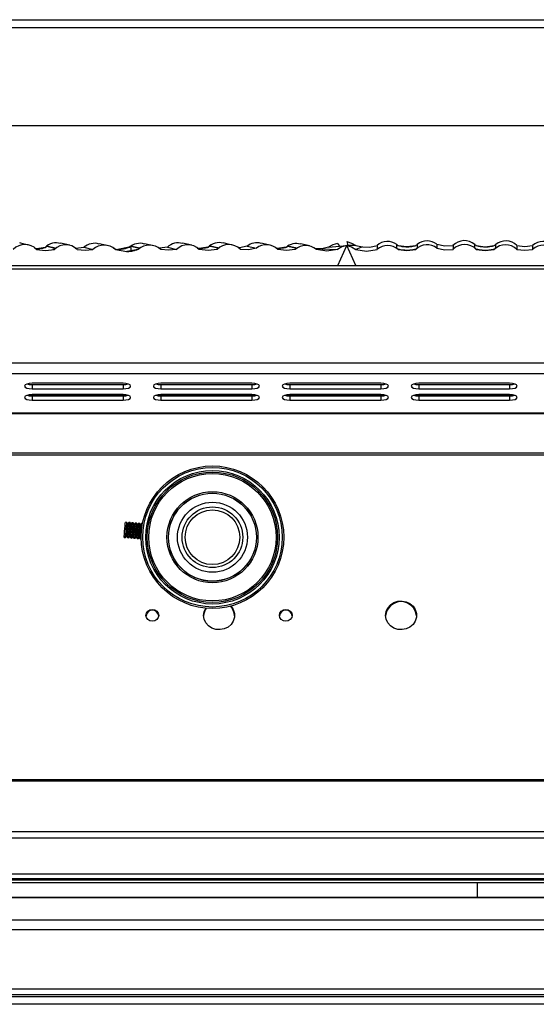
# Model space of a CAD drawing. Units: millimetres. Extents: x 232.63 to 234.73, y 22.54 to 25.51.
# Drawn here: x 233.17 to 233.28, y 25.12 to 25.33 of the extents above; entities that cross this region are included whole.
import ezdxf

# ---------------------------------------------------------------- set-up
doc = ezdxf.new("R2010")
doc.units = ezdxf.units.MM

# ---------------------------------------------------------------- blocks, each defined once
blk = doc.blocks.new('FRONTAL')
for p, q in [((40.582, 278.9), (100.235, 278.9)), ((40.509, 278.727), (100.308, 278.727)), ((100.308, 276.567), (40.509, 276.567)), ((54.117, 273.899), (54.124, 273.897)), ((54.962, 273.899), (55.163, 273.854)), ((55.96, 273.899), (55.708, 273.85)), ((55.96, 273.899), (55.967, 273.898)), ((56.011, 273.817), (55.999, 273.921)), ((56.8, 273.899), (57, 273.854)), ((57.693, 273.899), (57.7, 273.897)), ((58.557, 273.926), (58.757, 273.88)), ((59.408, 273.899), (59.415, 273.897)), ((60.342, 273.899), (60.194, 273.867)), ((60.342, 273.899), (60.742, 273.939)), ((60.542, 273.984), (60.585, 273.923)), ((60.676, 273.794), (60.742, 273.939)), ((60.742, 274.024), (60.766, 273.939)), ((60.808, 273.794), (60.742, 273.939)), ((60.942, 273.939), (60.742, 273.939)), ((60.942, 273.939), (61.089, 273.907)), ((61.089, 273.907), (60.942, 273.854)), ((61.409, 273.939), (61.409, 273.854)), ((61.86, 273.948), (61.876, 273.939)), ((61.876, 273.939), (61.876, 273.936)), ((62.259, 273.939), (62.259, 273.936)), ((62.727, 273.966), (62.727, 273.88)), ((63.08, 273.939), (63.08, 273.854)), ((63.578, 273.948), (63.591, 273.939)), ((63.591, 273.939), (63.591, 273.936)), ((63.984, 273.939), (63.984, 273.936)), ((64.484, 273.939), (64.484, 273.854)), ((64.829, 273.939), (64.829, 273.854)), ((54.31, 273.855), (54.284, 273.849)), ((54.31, 273.855), (54.317, 273.854)), ((55.639, 273.864), (55.708, 273.85)), ((55.658, 273.854), (55.909, 273.805)), ((55.902, 273.806), (55.909, 273.805)), ((56.16, 273.854), (55.909, 273.805)), ((56.153, 273.855), (56.16, 273.854)), ((57.886, 273.855), (57.893, 273.854)), ((59.601, 273.855), (59.608, 273.854)), ((60.194, 273.867), (60.054, 273.866)), ((60.194, 273.867), (60.542, 273.854)), ((60.544, 273.502), (60.676, 273.794)), ((60.94, 273.502), (60.808, 273.794)), ((61.876, 273.857), (61.876, 273.854)), ((62.259, 273.857), (62.259, 273.854)), ((63.591, 273.857), (63.591, 273.854)), ((63.984, 273.857), (63.984, 273.854)), ((40.542, 273.502), (100.275, 273.502)), ((100.275, 273.416), (40.542, 273.416)), ((100.275, 271.351), (40.542, 271.351)), ((100.275, 271.116), (40.542, 271.116)), ((55.825, 270.915), (53.825, 270.915)), ((53.825, 270.882), (53.825, 270.79)), ((53.825, 270.882), (55.825, 270.882)), ((55.825, 270.882), (55.825, 270.79)), ((58.659, 270.915), (56.659, 270.915)), ((56.659, 270.882), (56.659, 270.79)), ((56.659, 270.882), (58.659, 270.882)), ((58.659, 270.882), (58.659, 270.79)), ((61.492, 270.915), (59.492, 270.915)), ((59.492, 270.882), (59.492, 270.79)), ((59.492, 270.882), (61.492, 270.882)), ((61.492, 270.882), (61.492, 270.79)), ((64.325, 270.915), (62.325, 270.915)), ((62.325, 270.882), (62.325, 270.79)), ((62.325, 270.882), (64.325, 270.882)), ((64.325, 270.882), (64.325, 270.79)), ((55.881, 270.661), (53.77, 270.661)), ((53.825, 270.79), (55.825, 270.79)), ((55.825, 270.665), (53.825, 270.665)), ((58.714, 270.661), (56.604, 270.661)), ((56.659, 270.79), (58.659, 270.79)), ((58.659, 270.665), (56.659, 270.665)), ((61.547, 270.661), (59.437, 270.661)), ((59.492, 270.79), (61.492, 270.79)), ((61.492, 270.665), (59.492, 270.665)), ((64.381, 270.661), (62.27, 270.661)), ((62.325, 270.79), (64.325, 270.79)), ((64.325, 270.665), (62.325, 270.665)), ((53.825, 270.633), (53.825, 270.54)), ((53.825, 270.633), (55.825, 270.633)), ((53.825, 270.54), (55.825, 270.54)), ((55.825, 270.633), (55.825, 270.54)), ((56.659, 270.633), (56.659, 270.54)), ((56.659, 270.633), (58.659, 270.633)), ((56.659, 270.54), (58.659, 270.54)), ((58.659, 270.633), (58.659, 270.54)), ((59.492, 270.633), (59.492, 270.54)), ((59.492, 270.633), (61.492, 270.633)), ((59.492, 270.54), (61.492, 270.54)), ((61.492, 270.633), (61.492, 270.54)), ((62.325, 270.633), (62.325, 270.54)), ((62.325, 270.633), (64.325, 270.633)), ((62.325, 270.54), (64.325, 270.54)), ((64.325, 270.633), (64.325, 270.54)), ((40.542, 270.259), (100.275, 270.259)), ((40.542, 270.251), (100.275, 270.251)), ((100.337, 269.38), (40.604, 269.38)), ((100.337, 269.329), (40.604, 269.329)), ((55.873, 267.83), (55.876, 267.858)), ((55.909, 267.856), (55.876, 267.858)), ((55.927, 267.824), (55.909, 267.856)), ((55.95, 267.852), (55.927, 267.824)), ((55.979, 267.85), (55.95, 267.852)), ((55.997, 267.818), (55.979, 267.85)), ((56.021, 267.846), (55.997, 267.818)), ((56.05, 267.844), (56.021, 267.846)), ((56.068, 267.812), (56.05, 267.844)), ((56.091, 267.84), (56.068, 267.812)), ((56.12, 267.838), (56.091, 267.84)), ((56.138, 267.806), (56.12, 267.838)), ((56.162, 267.834), (56.138, 267.806)), ((56.191, 267.832), (56.162, 267.834)), ((56.209, 267.8), (56.191, 267.832)), ((56.232, 267.828), (56.209, 267.8)), ((56.253, 267.826), (56.232, 267.828)), ((56.253, 267.826), (56.244, 267.827)), ((56.207, 267.777), (56.209, 267.8)), ((55.848, 267.526), (55.881, 267.523)), ((55.881, 267.523), (55.904, 267.551)), ((55.904, 267.551), (55.922, 267.52)), ((55.922, 267.52), (55.951, 267.517)), ((55.951, 267.517), (55.974, 267.545)), ((55.974, 267.545), (55.993, 267.514)), ((55.993, 267.514), (56.022, 267.512)), ((56.022, 267.512), (56.045, 267.539)), ((56.045, 267.539), (56.063, 267.508)), ((56.063, 267.508), (56.092, 267.506)), ((56.092, 267.506), (56.115, 267.533)), ((56.115, 267.533), (56.133, 267.502)), ((56.133, 267.502), (56.162, 267.5)), ((56.162, 267.5), (56.186, 267.527)), ((56.186, 267.527), (56.204, 267.496)), ((56.204, 267.496), (56.225, 267.494)), ((56.216, 267.495), (56.225, 267.494)), ((40.604, 262.21), (100.337, 262.21)), ((40.604, 262.174), (100.337, 262.174)), ((100.337, 261.055), (40.604, 261.055)), ((100.337, 260.92), (40.604, 260.92)), ((100.337, 260.126), (40.604, 260.126)), ((40.604, 260.032), (100.337, 260.032)), ((40.604, 260.004), (100.337, 260.004)), ((40.604, 260.004), (100.337, 260.004)), ((65.629, 259.934), (45.295, 259.934)), ((63.619, 259.612), (63.619, 259.934)), ((100.042, 259.612), (40.882, 259.612)), ((100.042, 259.606), (40.882, 259.606)), ((40.882, 259.123), (100.042, 259.123)), ((40.882, 258.911), (100.042, 258.911)), ((40.882, 257.61), (100.042, 257.61)), ((40.882, 257.482), (100.042, 257.482)), ((41.715, 257.44), (99.209, 257.44)), ((99.302, 257.267), (41.622, 257.267))]:
    blk.add_line(p, q)
at = {"flags": 128}
for points in [[(53.753, 273.95), (53.655, 273.972), (53.553, 273.995)], [(53.889, 273.877), (53.92, 273.873), (54.117, 273.899)], [(54.653, 273.944), (54.554, 273.966), (54.452, 273.989)], [(54.776, 273.881), (54.79, 273.879), (54.962, 273.899)], [(55.503, 273.931), (55.405, 273.953), (55.303, 273.976)], [(56.501, 273.931), (56.402, 273.953), (56.3, 273.976)], [(56.8, 273.899), (56.627, 273.879), (56.606, 273.881)], [(57.336, 273.944), (57.237, 273.966), (57.136, 273.989)], [(57.693, 273.899), (57.497, 273.873), (57.469, 273.877)], [(58.234, 273.95), (58.135, 273.972), (58.033, 273.995)], [(58.557, 273.926), (58.382, 273.891), (58.346, 273.893)], [(58.757, 273.88), (58.582, 273.846), (58.405, 273.854)], [(59.055, 273.945), (58.957, 273.967), (58.855, 273.99)], [(59.408, 273.899), (59.216, 273.874), (59.189, 273.878)], [(59.928, 273.929), (59.83, 273.951), (59.728, 273.974)], [(60.542, 273.984), (60.437, 273.954), (60.342, 273.899)], [(60.742, 273.939), (60.637, 273.908), (60.542, 273.854)], [(60.742, 274.024), (60.847, 273.994), (60.942, 273.939)], [(60.742, 273.939), (60.847, 273.908), (60.942, 273.854)], [(61.089, 273.907), (61.251, 273.906), (61.409, 273.939)], [(61.876, 273.939), (62.067, 273.914), (62.259, 273.939)], [(62.727, 273.966), (62.902, 273.931), (63.08, 273.939)], [(62.727, 273.88), (62.902, 273.846), (63.08, 273.854)], [(63.591, 273.939), (63.787, 273.913), (63.984, 273.939)], [(64.484, 273.939), (64.656, 273.919), (64.829, 273.939)], [(53.924, 273.854), (54.121, 273.828), (54.317, 273.854)], [(54.817, 273.854), (54.99, 273.834), (55.163, 273.854)], [(57, 273.854), (56.828, 273.834), (56.655, 273.854)], [(57.893, 273.854), (57.697, 273.828), (57.5, 273.854)], [(59.608, 273.854), (59.417, 273.829), (59.225, 273.854)], [(60.542, 273.854), (60.308, 273.816), (60.075, 273.854)], [(60.942, 273.854), (61.176, 273.816), (61.409, 273.854)], [(61.876, 273.854), (62.067, 273.829), (62.259, 273.854)], [(63.591, 273.854), (63.787, 273.828), (63.984, 273.854)], [(64.484, 273.854), (64.656, 273.834), (64.829, 273.854)], [(53.825, 270.915), (53.762, 270.91), (53.708, 270.896), (53.671, 270.876), (53.659, 270.852), (53.671, 270.828), (53.708, 270.808), (53.762, 270.794), (53.825, 270.79)], [(53.714, 270.898), (53.762, 270.887), (53.825, 270.882)], [(55.825, 270.79), (55.889, 270.794), (55.943, 270.808), (55.979, 270.828), (55.992, 270.852), (55.979, 270.876), (55.943, 270.896), (55.889, 270.91), (55.825, 270.915)], [(55.825, 270.882), (55.889, 270.887), (55.937, 270.898)], [(56.659, 270.915), (56.595, 270.91), (56.541, 270.896), (56.505, 270.876), (56.492, 270.852), (56.505, 270.828), (56.541, 270.808), (56.595, 270.794), (56.659, 270.79)], [(56.547, 270.898), (56.595, 270.887), (56.659, 270.882)], [(58.659, 270.79), (58.723, 270.794), (58.777, 270.808), (58.813, 270.828), (58.825, 270.852), (58.813, 270.876), (58.777, 270.896), (58.723, 270.91), (58.659, 270.915)], [(58.659, 270.882), (58.723, 270.887), (58.77, 270.898)], [(59.492, 270.915), (59.428, 270.91), (59.374, 270.896), (59.338, 270.876), (59.325, 270.852), (59.338, 270.828), (59.374, 270.808), (59.428, 270.794), (59.492, 270.79)], [(59.38, 270.898), (59.428, 270.887), (59.492, 270.882)], [(61.492, 270.79), (61.556, 270.794), (61.61, 270.808), (61.646, 270.828), (61.659, 270.852), (61.646, 270.876), (61.61, 270.896), (61.556, 270.91), (61.492, 270.915)], [(61.492, 270.882), (61.556, 270.887), (61.604, 270.898)], [(62.325, 270.915), (62.262, 270.91), (62.208, 270.896), (62.171, 270.876), (62.159, 270.852), (62.171, 270.828), (62.208, 270.808), (62.262, 270.794), (62.325, 270.79)], [(62.214, 270.898), (62.262, 270.887), (62.325, 270.882)], [(64.325, 270.79), (64.389, 270.794), (64.443, 270.808), (64.479, 270.828), (64.492, 270.852), (64.479, 270.876), (64.443, 270.896), (64.389, 270.91), (64.325, 270.915)], [(64.325, 270.882), (64.389, 270.887), (64.437, 270.898)], [(53.825, 270.665), (53.762, 270.66), (53.708, 270.647), (53.671, 270.626), (53.659, 270.602), (53.671, 270.579), (53.708, 270.558), (53.762, 270.545), (53.825, 270.54)], [(53.714, 270.649), (53.762, 270.637), (53.825, 270.633)], [(55.825, 270.54), (55.889, 270.545), (55.943, 270.558), (55.979, 270.579), (55.992, 270.602), (55.979, 270.626), (55.943, 270.647), (55.889, 270.66), (55.825, 270.665)], [(55.825, 270.633), (55.889, 270.637), (55.937, 270.649)], [(56.659, 270.665), (56.595, 270.66), (56.541, 270.647), (56.505, 270.626), (56.492, 270.602), (56.505, 270.579), (56.541, 270.558), (56.595, 270.545), (56.659, 270.54)], [(56.547, 270.649), (56.595, 270.637), (56.659, 270.633)], [(58.659, 270.54), (58.723, 270.545), (58.777, 270.558), (58.813, 270.579), (58.825, 270.602), (58.813, 270.626), (58.777, 270.647), (58.723, 270.66), (58.659, 270.665)], [(58.659, 270.633), (58.723, 270.637), (58.77, 270.649)], [(59.492, 270.665), (59.428, 270.66), (59.374, 270.647), (59.338, 270.626), (59.325, 270.602), (59.338, 270.579), (59.374, 270.558), (59.428, 270.545), (59.492, 270.54)], [(59.38, 270.649), (59.428, 270.637), (59.492, 270.633)], [(61.492, 270.54), (61.556, 270.545), (61.61, 270.558), (61.646, 270.579), (61.659, 270.602), (61.646, 270.626), (61.61, 270.647), (61.556, 270.66), (61.492, 270.665)], [(61.492, 270.633), (61.556, 270.637), (61.604, 270.649)], [(62.325, 270.665), (62.262, 270.66), (62.208, 270.647), (62.171, 270.626), (62.159, 270.602), (62.171, 270.579), (62.208, 270.558), (62.262, 270.545), (62.325, 270.54)], [(62.214, 270.649), (62.262, 270.637), (62.325, 270.633)], [(64.325, 270.54), (64.389, 270.545), (64.443, 270.558), (64.479, 270.579), (64.492, 270.602), (64.479, 270.626), (64.443, 270.647), (64.389, 270.66), (64.325, 270.665)], [(64.325, 270.633), (64.389, 270.637), (64.437, 270.649)], [(55.848, 267.526), (55.848, 267.529), (55.85, 267.553), (55.854, 267.599), (55.859, 267.658), (55.864, 267.723), (55.869, 267.783), (55.873, 267.83)], [(55.881, 267.523), (55.881, 267.526), (55.883, 267.551), (55.887, 267.596), (55.892, 267.656), (55.897, 267.72), (55.903, 267.78), (55.906, 267.827)], [(55.906, 267.827), (55.909, 267.852), (55.909, 267.856)], [(55.922, 267.52), (55.922, 267.523), (55.925, 267.547), (55.928, 267.592), (55.933, 267.652), (55.939, 267.717), (55.944, 267.777), (55.948, 267.823)], [(55.925, 267.801), (55.927, 267.821), (55.927, 267.824)], [(55.948, 267.823), (55.95, 267.849), (55.95, 267.852)], [(55.951, 267.517), (55.951, 267.52), (55.954, 267.545), (55.957, 267.59), (55.962, 267.65), (55.968, 267.714), (55.973, 267.775), (55.977, 267.821)], [(55.977, 267.821), (55.979, 267.846), (55.979, 267.85)], [(56.018, 267.817), (56.02, 267.843), (56.021, 267.846)], [(56.047, 267.815), (56.049, 267.84), (56.05, 267.844)], [(56.089, 267.811), (56.091, 267.837), (56.091, 267.84)], [(56.118, 267.809), (56.12, 267.834), (56.12, 267.838)], [(56.159, 267.805), (56.161, 267.831), (56.162, 267.834)], [(56.188, 267.803), (56.19, 267.828), (56.191, 267.832)], [(56.229, 267.799), (56.232, 267.825), (56.232, 267.828)], [(55.904, 267.551), (55.904, 267.554), (55.906, 267.574), (55.909, 267.611), (55.913, 267.66), (55.918, 267.713), (55.922, 267.763), (55.925, 267.801)], [(55.974, 267.545), (55.975, 267.548), (55.976, 267.568), (55.979, 267.605), (55.984, 267.654), (55.988, 267.707), (55.992, 267.757), (55.995, 267.795)], [(55.993, 267.514), (55.993, 267.517), (55.995, 267.541), (55.999, 267.587), (56.004, 267.646), (56.009, 267.711), (56.014, 267.771), (56.018, 267.817)], [(55.995, 267.795), (55.997, 267.815), (55.997, 267.818)], [(56.022, 267.512), (56.022, 267.514), (56.024, 267.539), (56.028, 267.584), (56.033, 267.644), (56.038, 267.708), (56.043, 267.769), (56.047, 267.815)], [(56.045, 267.539), (56.045, 267.542), (56.047, 267.562), (56.05, 267.599), (56.054, 267.648), (56.059, 267.701), (56.063, 267.751), (56.066, 267.789)], [(56.063, 267.508), (56.063, 267.511), (56.065, 267.535), (56.069, 267.581), (56.074, 267.64), (56.08, 267.705), (56.085, 267.765), (56.089, 267.811)], [(56.066, 267.789), (56.068, 267.809), (56.068, 267.812)], [(56.092, 267.506), (56.092, 267.508), (56.094, 267.533), (56.098, 267.578), (56.103, 267.638), (56.109, 267.703), (56.114, 267.763), (56.118, 267.809)], [(56.115, 267.533), (56.115, 267.536), (56.117, 267.556), (56.12, 267.593), (56.124, 267.642), (56.129, 267.695), (56.133, 267.745), (56.136, 267.783)], [(56.133, 267.502), (56.134, 267.505), (56.136, 267.529), (56.14, 267.575), (56.145, 267.634), (56.15, 267.699), (56.155, 267.759), (56.159, 267.805)], [(56.136, 267.783), (56.138, 267.804), (56.138, 267.806)], [(56.162, 267.5), (56.163, 267.503), (56.165, 267.527), (56.169, 267.572), (56.174, 267.632), (56.179, 267.697), (56.184, 267.757), (56.188, 267.803)], [(56.186, 267.527), (56.186, 267.53), (56.188, 267.55), (56.191, 267.587), (56.195, 267.636), (56.199, 267.689), (56.204, 267.739), (56.207, 267.777)], [(56.204, 267.496), (56.204, 267.499), (56.206, 267.523), (56.21, 267.569), (56.215, 267.628), (56.221, 267.693), (56.226, 267.753), (56.229, 267.799)], [(61.597, 265.813), (61.61, 265.899), (61.647, 265.978), (61.705, 266.044), (61.781, 266.094), (61.868, 266.123), (61.96, 266.128), (62.051, 266.111), (62.133, 266.071), (62.201, 266.013), (62.249, 265.939), (62.274, 265.856), (62.274, 265.77), (62.249, 265.688), (62.201, 265.614), (62.133, 265.556), (62.051, 265.516), (61.96, 265.499), (61.868, 265.504), (61.781, 265.533), (61.705, 265.583), (61.647, 265.649), (61.61, 265.728), (61.597, 265.813)], [(56.33, 265.813), (56.341, 265.863), (56.371, 265.905), (56.417, 265.934), (56.47, 265.943), (56.524, 265.934), (56.569, 265.905), (56.6, 265.863), (56.61, 265.813), (56.6, 265.764), (56.569, 265.722), (56.524, 265.693), (56.47, 265.683), (56.417, 265.693), (56.371, 265.722), (56.341, 265.764), (56.33, 265.813)], [(58.198, 266.016), (58.201, 266.013), (58.249, 265.939), (58.274, 265.856), (58.274, 265.77), (58.249, 265.688), (58.201, 265.614), (58.133, 265.556), (58.051, 265.516), (57.96, 265.499), (57.868, 265.504), (57.781, 265.533), (57.705, 265.583), (57.647, 265.649), (57.61, 265.728), (57.597, 265.813), (57.597, 265.813)], [(57.597, 265.813), (57.61, 265.899), (57.642, 265.97)], [(59.264, 265.813), (59.274, 265.863), (59.305, 265.905), (59.35, 265.934), (59.404, 265.943), (59.457, 265.934), (59.503, 265.905), (59.533, 265.863), (59.544, 265.813), (59.533, 265.764), (59.503, 265.722), (59.457, 265.693), (59.404, 265.683), (59.35, 265.693), (59.305, 265.722), (59.274, 265.764), (59.264, 265.813)]]:
    blk.add_lwpolyline(points, dxfattribs=at)
for radius in [1.567, 1.533, 1.467, 1.433, 1.4, 1, 0.967, 0.965, 0.769, 0.667, 0.6]:
    blk.add_circle((57.791, 267.529), radius)
for centre, radius, start, end in [((53.669, 273.598), 0.362, 45.0175, 134.9825), ((54.353, 273.668), 0.33, 72.6349, 135.6026), ((54.567, 273.592), 0.362, 46.2606, 133.7392), ((55.199, 273.625), 0.362, 73.3845, 130.7186), ((55.41, 273.553), 0.39, 50.5908, 129.4092), ((56.196, 273.625), 0.362, 73.3849, 130.7183), ((56.407, 273.553), 0.39, 50.5909, 129.4091), ((57.036, 273.668), 0.33, 72.6356, 135.6019), ((57.25, 273.592), 0.362, 46.2608, 133.7392), ((57.933, 273.675), 0.328, 72.4673, 137.0181), ((58.149, 273.598), 0.362, 45.0175, 134.9825), ((58.76, 273.68), 0.319, 72.8823, 129.5652), ((58.975, 273.592), 0.362, 46.3755, 127.1206), ((59.631, 273.648), 0.335, 73.2353, 131.5737), ((59.842, 273.577), 0.362, 49.8281, 130.1719), ((61.638, 273.679), 0.347, 53.7229, 131.3075), ((61.642, 273.577), 0.362, 49.8283, 130.1717), ((62.509, 273.592), 0.362, 52.8797, 133.6241), ((62.512, 273.694), 0.346, 51.7043, 129.579), ((63.33, 273.698), 0.348, 48.9929, 136.1606), ((63.335, 273.598), 0.362, 45.0179, 134.9821), ((64.234, 273.592), 0.362, 46.2613, 133.7387), ((64.239, 273.693), 0.347, 45.0605, 129.6582), ((65.072, 273.654), 0.375, 54.0219, 130.4199), ((65.077, 273.553), 0.39, 50.5915, 129.4085), ((61.937, 265.773), 0.341, 5.1359, 174.8641), ((56.47, 265.785), 0.141, 7.7734, 172.2266), ((57.899, 265.792), 0.302, 144.2052, 177.8057), ((57.972, 265.791), 0.305, 2.3345, 46.3732), ((59.404, 265.785), 0.141, 7.7735, 172.2265)]:
    blk.add_arc(centre, radius, start, end)
for points, knots in [([(53.917, 273.855), (53.908, 273.864), (53.89, 273.881), (53.88, 273.886), (53.891, 273.878), (53.879, 273.885), (53.878, 273.885), (53.878, 273.885)], [0, 0, 0, 0, 0.0327385, 0.0655362, 0.2006937, 0.741323, 1, 1, 1, 1]), ([(53.896, 273.872), (53.918, 273.872), (53.963, 273.871), (54.03, 273.878), (54.087, 273.888), (54.112, 273.894), (54.124, 273.897)], [0, 0, 0, 0, 0.238209, 0.501897, 0.774058, 1, 1, 1, 1]), ([(54.124, 273.897), (54.133, 273.906), (54.152, 273.922), (54.16, 273.927), (54.15, 273.919), (54.179, 273.929), (54.175, 273.918), (54.194, 273.916), (54.205, 273.913), (54.217, 273.91), (54.23, 273.907), (54.242, 273.904), (54.255, 273.901), (54.267, 273.899), (54.28, 273.896), (54.292, 273.893), (54.302, 273.891), (54.314, 273.888), (54.326, 273.886), (54.332, 273.883), (54.339, 273.884), (54.337, 273.881), (54.343, 273.884), (54.337, 273.88), (54.318, 273.863), (54.31, 273.855)], [0, 0, 0, 0, 0.001483, 0.002967, 0.009242, 0.034337, 0.134721, 0.184913, 0.285297, 0.335489, 0.385681, 0.486065, 0.536257, 0.586448, 0.686832, 0.737024, 0.787216, 0.845823, 0.930724, 0.968816, 0.985907, 0.993575, 0.997016, 0.998575, 1, 1, 1, 1]), ([(55.65, 273.855), (55.64, 273.863), (55.613, 273.883), (55.613, 273.882), (55.628, 273.872), (55.611, 273.882), (55.61, 273.881), (55.61, 273.881)], [0, 0, 0, 0, 0.039764, 0.106241, 0.173386, 0.696238, 1, 1, 1, 1]), ([(55.967, 273.898), (55.949, 273.891), (55.913, 273.878), (55.828, 273.858), (55.758, 273.85), (55.72, 273.849), (55.715, 273.849)], [0, 0, 0, 0, 0.320412, 0.641012, 0.952539, 1, 1, 1, 1]), ([(55.999, 273.921), (55.997, 273.919), (55.993, 273.917), (55.974, 273.903), (55.967, 273.898)], [0, 0, 0, 0, 0.599215, 1, 1, 1, 1]), ([(56.153, 273.855), (56.163, 273.863), (56.189, 273.883), (56.188, 273.882), (56.17, 273.872), (56.194, 273.895), (56.159, 273.881), (56.149, 273.888), (56.135, 273.89), (56.12, 273.893), (56.107, 273.896), (56.095, 273.899), (56.083, 273.902), (56.071, 273.904), (56.058, 273.907), (56.046, 273.91), (56.034, 273.913), (56.021, 273.916), (56.011, 273.918), (56.003, 273.92), (55.999, 273.921)], [0, 0, 0, 0, 0.00189, 0.0050497, 0.0082411, 0.0330926, 0.1324986, 0.1822016, 0.2816076, 0.3313106, 0.4307166, 0.4804196, 0.5301226, 0.6295286, 0.6792316, 0.7289346, 0.8283406, 0.8780436, 0.9277466, 1, 1, 1, 1]), ([(57.454, 273.884), (57.455, 273.884), (57.457, 273.883), (57.457, 273.884), (57.463, 273.881), (57.459, 273.884), (57.466, 273.88), (57.484, 273.863), (57.493, 273.855)], [0, 0, 0, 0, 0.299517, 0.683433, 0.855682, 0.932962, 0.967991, 1, 1, 1, 1]), ([(57.7, 273.897), (57.684, 273.893), (57.66, 273.887), (57.606, 273.878), (57.547, 273.871), (57.498, 273.872), (57.474, 273.872)], [0, 0, 0, 0, 0.303694, 0.453963, 0.736626, 1, 1, 1, 1]), ([(57.886, 273.855), (57.895, 273.864), (57.913, 273.881), (57.921, 273.886), (57.906, 273.878), (57.92, 273.894), (57.887, 273.885), (57.878, 273.892), (57.865, 273.894), (57.854, 273.897), (57.842, 273.9), (57.827, 273.903), (57.815, 273.906), (57.803, 273.909), (57.791, 273.912), (57.778, 273.914), (57.767, 273.917), (57.755, 273.919), (57.747, 273.922), (57.736, 273.923), (57.736, 273.925), (57.73, 273.923), (57.734, 273.927), (57.727, 273.922), (57.709, 273.906), (57.7, 273.897)], [0, 0, 0, 0, 0.001469, 0.002941, 0.009005, 0.033263, 0.130294, 0.227324, 0.27584, 0.324355, 0.421386, 0.469902, 0.566933, 0.615448, 0.663963, 0.760994, 0.80951, 0.858025, 0.935402, 0.970552, 0.986519, 0.993772, 0.997067, 0.998581, 1, 1, 1, 1]), ([(59.415, 273.897), (59.397, 273.893), (59.37, 273.886), (59.311, 273.877), (59.263, 273.873), (59.22, 273.872), (59.201, 273.873), (59.195, 273.874)], [0, 0, 0, 0, 0.355579, 0.505, 0.783142, 0.919876, 1, 1, 1, 1]), ([(59.601, 273.855), (59.611, 273.863), (59.629, 273.878), (59.636, 273.881), (59.623, 273.877), (59.632, 273.887), (59.607, 273.883), (59.596, 273.888), (59.583, 273.89), (59.57, 273.893), (59.556, 273.896), (59.547, 273.899), (59.533, 273.902), (59.52, 273.905), (59.507, 273.908), (59.494, 273.911), (59.481, 273.914), (59.466, 273.916), (59.46, 273.92), (59.45, 273.919), (59.451, 273.922), (59.445, 273.919), (59.451, 273.923), (59.431, 273.91), (59.418, 273.9), (59.415, 273.897)], [0, 0, 0, 0, 0.001497, 0.002996, 0.009662, 0.036324, 0.142974, 0.196299, 0.249624, 0.356274, 0.409599, 0.462924, 0.516249, 0.622899, 0.676224, 0.729549, 0.836199, 0.889524, 0.95171, 0.978837, 0.99067, 0.995832, 0.998085, 0.999606, 1, 1, 1, 1]), ([(61.876, 273.857), (61.866, 273.864), (61.847, 273.879), (61.84, 273.883), (61.851, 273.879), (61.833, 273.891), (61.846, 273.889), (61.844, 273.896), (61.844, 273.902), (61.844, 273.907), (61.844, 273.913), (61.844, 273.917), (61.844, 273.923), (61.844, 273.928), (61.844, 273.934), (61.844, 273.94), (61.844, 273.946), (61.845, 273.951), (61.843, 273.956), (61.846, 273.956), (61.842, 273.96), (61.847, 273.957), (61.841, 273.962), (61.86, 273.949), (61.873, 273.938), (61.876, 273.936)], [0, 0, 0, 0, 0.001497, 0.002996, 0.009662, 0.036324, 0.142974, 0.196299, 0.249624, 0.356274, 0.409599, 0.462924, 0.516249, 0.622899, 0.676224, 0.729549, 0.836199, 0.889524, 0.95171, 0.978837, 0.99067, 0.995832, 0.998085, 0.999606, 1, 1, 1, 1]), ([(61.876, 273.936), (61.894, 273.931), (61.921, 273.925), (61.98, 273.916), (62.027, 273.912), (62.087, 273.911), (62.135, 273.914), (62.188, 273.92), (62.229, 273.928), (62.251, 273.934), (62.259, 273.936)], [0, 0, 0, 0, 0.1999239, 0.2839366, 0.4403215, 0.5172004, 0.6704543, 0.7467423, 0.9007343, 1, 1, 1, 1]), ([(62.259, 273.936), (62.268, 273.944), (62.287, 273.96), (62.295, 273.965), (62.283, 273.957), (62.303, 273.966), (62.288, 273.952), (62.291, 273.947), (62.29, 273.941), (62.29, 273.936), (62.29, 273.931), (62.29, 273.926), (62.29, 273.919), (62.29, 273.914), (62.29, 273.908), (62.29, 273.903), (62.29, 273.898), (62.29, 273.893), (62.291, 273.889), (62.289, 273.886), (62.292, 273.885), (62.289, 273.883), (62.292, 273.885), (62.287, 273.882), (62.268, 273.865), (62.259, 273.857)], [0, 0, 0, 0, 0.001478, 0.002958, 0.009196, 0.034147, 0.133953, 0.183855, 0.28366, 0.333563, 0.383466, 0.483271, 0.533174, 0.632979, 0.682882, 0.732784, 0.832589, 0.882492, 0.932395, 0.969311, 0.986014, 0.993571, 0.996989, 0.99855, 1, 1, 1, 1]), ([(63.591, 273.857), (63.582, 273.865), (63.564, 273.882), (63.555, 273.888), (63.568, 273.88), (63.546, 273.898), (63.565, 273.891), (63.559, 273.902), (63.56, 273.906), (63.56, 273.911), (63.56, 273.916), (63.56, 273.923), (63.56, 273.928), (63.56, 273.933), (63.56, 273.938), (63.56, 273.943), (63.56, 273.949), (63.56, 273.953), (63.559, 273.958), (63.561, 273.96), (63.558, 273.963), (63.562, 273.962), (63.557, 273.965), (63.564, 273.961), (63.582, 273.944), (63.591, 273.936)], [0, 0, 0, 0, 0.001469, 0.002941, 0.009005, 0.033263, 0.130294, 0.227324, 0.27584, 0.324355, 0.421386, 0.469902, 0.566933, 0.615448, 0.663963, 0.760994, 0.80951, 0.858025, 0.935402, 0.970552, 0.986519, 0.993772, 0.997067, 0.998581, 1, 1, 1, 1]), ([(63.591, 273.936), (63.607, 273.932), (63.631, 273.926), (63.685, 273.916), (63.745, 273.91), (63.82, 273.909), (63.89, 273.916), (63.947, 273.926), (63.972, 273.933), (63.984, 273.936)], [0, 0, 0, 0, 0.1705254, 0.2549037, 0.4136168, 0.5695999, 0.7185786, 0.8723442, 1, 1, 1, 1]), ([(63.984, 273.936), (63.993, 273.944), (64.011, 273.96), (64.019, 273.965), (64.007, 273.957), (64.028, 273.966), (64.012, 273.952), (64.016, 273.947), (64.015, 273.941), (64.015, 273.936), (64.015, 273.931), (64.015, 273.925), (64.015, 273.92), (64.015, 273.915), (64.015, 273.909), (64.015, 273.904), (64.015, 273.9), (64.014, 273.895), (64.016, 273.891), (64.013, 273.886), (64.016, 273.886), (64.013, 273.883), (64.017, 273.885), (64.011, 273.881), (63.992, 273.865), (63.984, 273.857)], [0, 0, 0, 0, 0.0014826, 0.0029675, 0.0092415, 0.0343374, 0.1347213, 0.1849131, 0.285297, 0.3354889, 0.3856808, 0.4860646, 0.5362566, 0.5864484, 0.6868323, 0.7370242, 0.7872161, 0.8458226, 0.9307239, 0.9688164, 0.9859073, 0.9935754, 0.9970156, 0.998575, 1, 1, 1, 1]), ([(55.902, 273.806), (55.934, 273.808), (55.997, 273.812), (56.08, 273.831), (56.129, 273.846), (56.148, 273.854), (56.153, 273.855)], [0, 0, 0, 0, 0.302229, 0.604, 0.914536, 1, 1, 1, 1]), ([(62.259, 273.857), (62.24, 273.852), (62.214, 273.845), (62.155, 273.836), (62.095, 273.831), (62.022, 273.832), (61.955, 273.839), (61.906, 273.849), (61.884, 273.855), (61.876, 273.857)], [0, 0, 0, 0, 0.199857, 0.28479, 0.442153, 0.596975, 0.746991, 0.903911, 1, 1, 1, 1]), ([(63.984, 273.857), (63.968, 273.853), (63.944, 273.847), (63.89, 273.837), (63.83, 273.83), (63.754, 273.83), (63.684, 273.837), (63.628, 273.847), (63.602, 273.854), (63.591, 273.857)], [0, 0, 0, 0, 0.170529, 0.254904, 0.413618, 0.569601, 0.718578, 0.872346, 1, 1, 1, 1])]:
    blk.add_open_spline(points, degree=3, knots=knots)

msp = doc.modelspace()

# ---------------------------------------------------------------- block references
at = {"xscale": 0.01, "yscale": 0.01, "zscale": 0.01}
msp.add_blockref('FRONTAL', (232.6304, 22.54506), dxfattribs=at)

doc.saveas('drawing.dxf')
